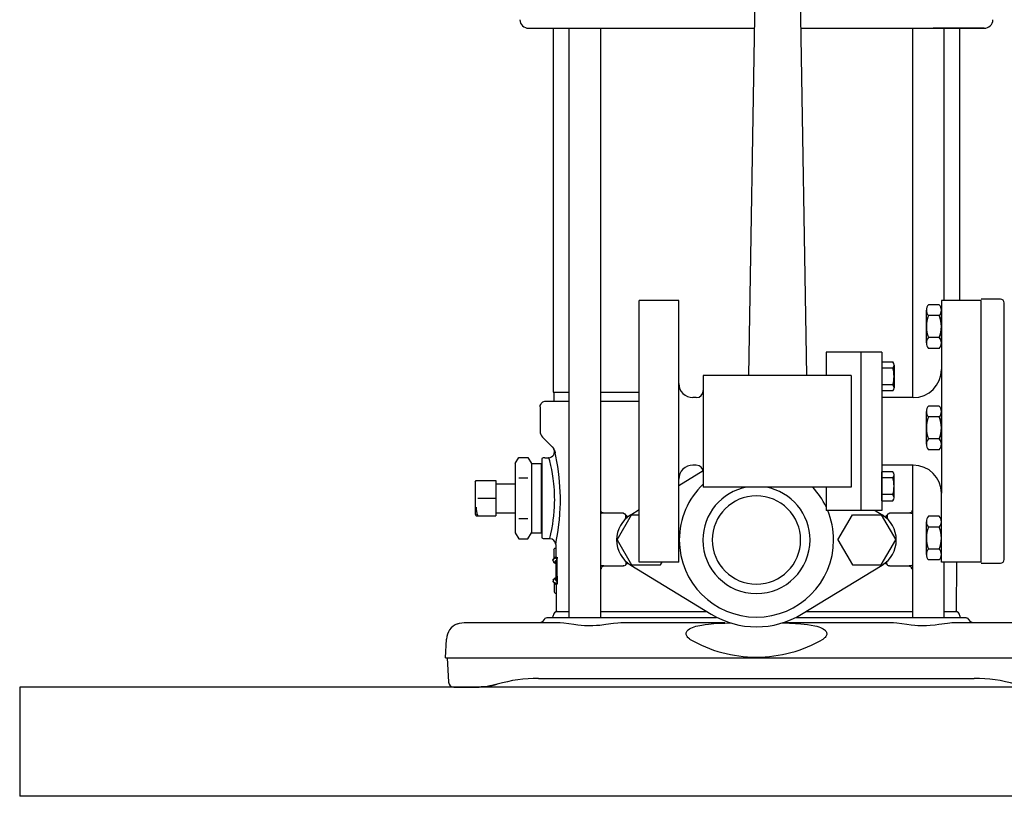
# Model space of a CAD drawing. Units: millimetres. Extents: x 16006 to 56659, y -127883 to -105014.
# Drawn here: x 47310 to 47821, y -111026 to -110623 of the extents above; entities that cross this region are included whole.
import ezdxf

# ---------------------------------------------------------------- set-up
doc = ezdxf.new("R2010")
doc.units = ezdxf.units.MM

# ---------------------------------------------------------------- blocks, each defined once
blk = doc.blocks.new('ATTSU HH-3000 CALDERA DE VAPOR STEAM BOILER B')
for p, q in [((47103.59, -110602.1), (47100.16, -110807.5)), ((47126.77, -110602.1), (47130.2, -110807.5)), ((46986.14, -110627.38), (46998.18, -110627.38)), ((46998.18, -110627.38), (47012.59, -110627.38)), ((46998.86, -110627.38), (46998.86, -110816.17)), ((47006.98, -110627.38), (47006.98, -110933.02)), ((47012.59, -110627.38), (47103.17, -110627.38)), ((47023.32, -110627.38), (47023.32, -110933.02)), ((47127.19, -110627.38), (47195.92, -110627.38)), ((47185.19, -110627.38), (47185.19, -110818.98)), ((47195.92, -110627.38), (47210.33, -110627.38)), ((47210.33, -110627.38), (47195.92, -110627.38)), ((47201.53, -110627.38), (47201.53, -110768.6)), ((47209.65, -110627.38), (47209.65, -110768.6)), ((47210.33, -110627.38), (47222.37, -110627.38)), ((47222.37, -110627.38), (47210.33, -110627.38)), ((47043.45, -110904.4), (47043.45, -110768.6)), ((47064, -110768.6), (47043.45, -110768.6)), ((47064, -110904.4), (47064, -110768.6)), ((47199.05, -110770.78), (47193.57, -110770.78)), ((47200.21, -110768.6), (47200.21, -110804.39)), ((47220.76, -110768.6), (47200.21, -110768.6)), ((47230.88, -110767.95), (47220.76, -110767.95)), ((47220.76, -110904.4), (47220.76, -110768.6)), ((47220.76, -110904.4), (47220.76, -110768.6)), ((47232.71, -110903.04), (47232.71, -110769.74)), ((47192.41, -110790.63), (47192.41, -110773.62)), ((47199.05, -110776.45), (47193.57, -110776.45)), ((47200.21, -110790.63), (47200.21, -110773.62)), ((47199.05, -110787.79), (47193.57, -110787.79)), ((47169.38, -110795.42), (47140.37, -110795.42)), ((47140.37, -110795.42), (47140.37, -110807.5)), ((47158.5, -110795.42), (47158.5, -110877.57)), ((47169.38, -110795.42), (47169.38, -110877.57)), ((47199.05, -110793.46), (47193.57, -110793.46)), ((47169.38, -110800.51), (47175.02, -110800.51)), ((47169.38, -110800.51), (47169.38, -110815.49)), ((47175.67, -110802.08), (47175.67, -110813.91)), ((47076.69, -110807.5), (47076.69, -110865.5)), ((47100.16, -110807.5), (47076.69, -110807.5)), ((47153.47, -110807.5), (47100.16, -110807.5)), ((47153.47, -110807.5), (47153.47, -110865.5)), ((47175.02, -110803.69), (47169.38, -110803.69)), ((47200.21, -110804.39), (47200.21, -110868.61)), ((47175.02, -110812.31), (47169.38, -110812.31)), ((46998.86, -110816.17), (47006.98, -110816.17)), ((46999.24, -110816.17), (46999.24, -110820.76)), ((47023.32, -110816.17), (47043.45, -110816.17)), ((47175.02, -110815.49), (47169.38, -110815.49)), ((46995.14, -110820.76), (47006.98, -110820.76)), ((47023.32, -110820.76), (47043.45, -110820.76)), ((47073.05, -110818.98), (47071.3, -110818.98)), ((47185.62, -110818.98), (47169.38, -110818.98)), ((46991.99, -110823.81), (46991.99, -110836.31)), ((47192.41, -110843.2), (47192.41, -110826.19)), ((47199.05, -110823.36), (47193.57, -110823.36)), ((47200.21, -110843.2), (47200.21, -110826.19)), ((47199.05, -110829.03), (47193.57, -110829.03)), ((46993.33, -110839.55), (46998.37, -110844.59)), ((47199.05, -110840.36), (47193.57, -110840.36)), ((46998.37, -110844.59), (46999.25, -110845.53)), ((46999.15, -110845.63), (46999.25, -110845.53)), ((46999.71, -110846.62), (46999.87, -110847.79)), ((47199.05, -110846.03), (47193.57, -110846.03)), ((46979.14, -110853.21), (46981, -110849.99)), ((46979.14, -110853.21), (46979.14, -110889.11)), ((46981, -110849.99), (46985.69, -110849.99)), ((46985.69, -110849.99), (46987.55, -110853.21)), ((46987.55, -110853.21), (46987.55, -110889.11)), ((46987.55, -110853.21), (46992.59, -110853.21)), ((46992.59, -110853.21), (46992.59, -110889.11)), ((46992.59, -110853.21), (46992.89, -110853.52)), ((46992.89, -110850.57), (46992.89, -110891.75)), ((46994.42, -110850.16), (46996.47, -110850.16)), ((47064, -110864.6), (47076.69, -110856.88)), ((47073.05, -110854.02), (47071.3, -110854.02)), ((47185.62, -110854.02), (47169.38, -110854.02)), ((47169.38, -110872.49), (47169.38, -110857.51)), ((47175.02, -110857.51), (47169.38, -110857.51)), ((47185.19, -110854.02), (47185.19, -110933.02)), ((46958.43, -110862.81), (46958.9, -110861.99)), ((46958.43, -110862.81), (46958.43, -110875.36)), ((46958.9, -110861.99), (46959.69, -110861.99)), ((46959.69, -110861.99), (46969.12, -110861.99)), ((46969.12, -110861.99), (46969.12, -110871.16)), ((46969.12, -110863.64), (46979.14, -110863.64)), ((46981, -110860.58), (46985.69, -110860.58)), ((47175.02, -110860.69), (47169.38, -110860.69)), ((47175.67, -110870.91), (47175.67, -110859.09)), ((47153.47, -110865.5), (47076.69, -110865.5)), ((47140.37, -110865.5), (47140.37, -110877.57)), ((47200.21, -110904.4), (47200.21, -110868.61)), ((46959.69, -110871.16), (46969.12, -110871.16)), ((46969.12, -110871.16), (46969.12, -110880.32)), ((47175.02, -110869.31), (47169.38, -110869.31)), ((47169.38, -110872.49), (47175.02, -110872.49)), ((46958.43, -110875.36), (46958.43, -110879.51)), ((46969.12, -110878.68), (46979.14, -110878.68)), ((47024.67, -110878.83), (47034.76, -110878.83)), ((47035.1, -110878.84), (47035.89, -110879.2)), ((47035.89, -110879.2), (47036.09, -110879.37)), ((47039.03, -110879.8), (47043.45, -110877.12)), ((47169.38, -110877.57), (47140.37, -110877.57)), ((47165.82, -110877.57), (47169.48, -110879.8)), ((47172.42, -110879.37), (47172.62, -110879.2)), ((47172.62, -110879.2), (47173.41, -110878.84)), ((47173.75, -110878.83), (47183.84, -110878.83)), ((46958.43, -110879.51), (46958.9, -110880.32)), ((46958.9, -110880.32), (46959.69, -110880.32)), ((46959.69, -110880.32), (46969.12, -110880.32)), ((46981, -110881.74), (46985.69, -110881.74)), ((47031.98, -110892.85), (47039.48, -110879.86)), ((47036.09, -110879.37), (47036.3, -110880)), ((47036.3, -110880), (47036.84, -110879.99)), ((47036.3, -110880), (47036.37, -110882.04)), ((47036.84, -110879.99), (47036.86, -110881.63)), ((47039.03, -110879.8), (47039.28, -110880.21)), ((47039.48, -110879.86), (47043.45, -110879.86)), ((47146.54, -110892.85), (47154.04, -110879.86)), ((47154.04, -110879.86), (47169.03, -110879.86)), ((47169.03, -110879.86), (47176.53, -110892.85)), ((47169.23, -110880.21), (47169.48, -110879.8)), ((47171.65, -110881.63), (47171.67, -110879.99)), ((47171.67, -110879.99), (47172.21, -110880)), ((47172.18, -110882.07), (47172.21, -110880)), ((47172.21, -110880), (47172.42, -110879.37)), ((47192.41, -110900.37), (47192.41, -110883.36)), ((47199.05, -110880.53), (47193.57, -110880.53)), ((47200.21, -110900.37), (47200.21, -110883.36)), ((46979.14, -110889.11), (46981, -110892.32)), ((46985.69, -110892.32), (46987.55, -110889.11)), ((46987.55, -110889.11), (46992.59, -110889.11)), ((46992.59, -110889.11), (46992.89, -110888.8)), ((47199.05, -110886.2), (47193.57, -110886.2)), ((46981, -110892.32), (46985.69, -110892.32)), ((46994.42, -110892.16), (46997.07, -110892.16)), ((47031.98, -110892.85), (47039.48, -110905.83)), ((47146.54, -110892.85), (47154.04, -110905.83)), ((47169.03, -110905.83), (47176.53, -110892.85)), ((46999.16, -110897.77), (46999.27, -110897.4)), ((46999.16, -110897.77), (46999.2, -110902.33)), ((46999.27, -110897.4), (46999.65, -110897.12)), ((46999.65, -110897.12), (46999.76, -110897.11)), ((46999.76, -110897.11), (47000.02, -110897.11)), ((47000.02, -110897.11), (47000.15, -110897.1)), ((47000.02, -110897.11), (47000.15, -110897.11)), ((47000.13, -110895.19), (47000.19, -110901.72)), ((47199.05, -110897.54), (47193.57, -110897.54)), ((46998.77, -110903.75), (46998.99, -110904.28)), ((46998.99, -110904.28), (46999.48, -110904.75)), ((47000.21, -110904.58), (47000.28, -110912.93)), ((47036.65, -110905.2), (47036.65, -110903.94)), ((47037.17, -110904.37), (47037.19, -110905.2)), ((47064, -110904.4), (47043.45, -110904.4)), ((47054.47, -110905.83), (47055.3, -110904.4)), ((47171.33, -110905.2), (47171.34, -110904.37)), ((47171.87, -110905.2), (47171.88, -110903.92)), ((47199.05, -110903.2), (47193.57, -110903.2)), ((47220.76, -110904.4), (47200.21, -110904.4)), ((47201.53, -110904.4), (47201.53, -110933.02)), ((47208.08, -110929.97), (47208.3, -110904.4)), ((47000.03, -110904.97), (47000.21, -110904.97)), ((47025.02, -110906.33), (47035.16, -110906.33)), ((47035.49, -110906.33), (47036.27, -110905.97)), ((47036.27, -110905.97), (47036.45, -110905.82)), ((47036.45, -110905.82), (47036.65, -110905.2)), ((47036.65, -110905.2), (47037.19, -110905.2)), ((47039.03, -110905.9), (47039.28, -110905.49)), ((47039.03, -110905.9), (47080.83, -110931.34)), ((47039.48, -110905.83), (47054.47, -110905.83)), ((47127.69, -110931.34), (47169.48, -110905.9)), ((47154.04, -110905.83), (47169.03, -110905.83)), ((47169.23, -110905.49), (47169.48, -110905.9)), ((47171.33, -110905.2), (47171.87, -110905.2)), ((47171.87, -110905.2), (47172.06, -110905.82)), ((47172.06, -110905.82), (47172.25, -110905.97)), ((47172.25, -110905.97), (47173.02, -110906.33)), ((47173.35, -110906.33), (47183.49, -110906.33)), ((47220.76, -110904.83), (47230.88, -110904.83)), ((46998.86, -110913.78), (46999.08, -110913.24)), ((46999.08, -110913.24), (46999.51, -110912.82)), ((47000.11, -110912.54), (47000.28, -110912.54)), ((46999.31, -110915.2), (46999.35, -110919.76)), ((46999.35, -110919.76), (46999.47, -110920.13)), ((46999.47, -110920.13), (46999.84, -110920.4)), ((47000.31, -110915.81), (47000.44, -110929.97)), ((46999.84, -110920.4), (46999.96, -110920.41)), ((46999.96, -110920.41), (47000.22, -110920.41)), ((47000.22, -110920.41), (47000.35, -110920.41)), ((47000.22, -110920.41), (47000.35, -110920.42)), ((47000.44, -110929.97), (47006.98, -110929.97)), ((47023.32, -110929.97), (47078.58, -110929.97)), ((47129.94, -110929.97), (47185.19, -110929.97)), ((47201.53, -110929.97), (47208.08, -110929.97)), ((46992.09, -110935.62), (46993.42, -110935.19)), ((46993.42, -110935.19), (46994.26, -110934.06)), ((46994.26, -110934.06), (46994.62, -110933.47)), ((46994.62, -110933.47), (46995.7, -110933.02)), ((46995.7, -110933.02), (47017.85, -110933.02)), ((46998.7, -110933.02), (46998.75, -110932.14)), ((47017.85, -110933.02), (47036.22, -110933.02)), ((47036.22, -110933.02), (47083.59, -110933.02)), ((47124.92, -110933.02), (47190.66, -110933.02)), ((47160.47, -110933.02), (47172.29, -110933.02)), ((47190.66, -110933.02), (47212.68, -110933.02)), ((47209.76, -110932.14), (47209.81, -110933.02)), ((47212.68, -110933.02), (47212.81, -110933.02)), ((47212.68, -110933.02), (47213.76, -110933.47)), ((47212.81, -110933.02), (47213.89, -110933.47)), ((47213.76, -110933.47), (47214.22, -110934.06)), ((47213.89, -110933.47), (47214.26, -110934.06)), ((47214.22, -110934.06), (47214.26, -110934.06)), ((47214.22, -110934.06), (47215.05, -110935.19)), ((47214.26, -110934.06), (47215.09, -110935.19)), ((47215.05, -110935.19), (47216.43, -110935.62)), ((47215.09, -110935.19), (47216.4, -110935.61)), ((46949.18, -110936.27), (46950.29, -110936.04)), ((46950.29, -110936.04), (46952.57, -110935.62)), ((46952.57, -110935.62), (46959.15, -110935.62)), ((46959.15, -110935.62), (47000.96, -110935.62)), ((46992.09, -110935.62), (46992.12, -110935.61)), ((47034.74, -110935.62), (47087.86, -110935.62)), ((47118.43, -110935.62), (47173.77, -110935.62)), ((47207.55, -110935.62), (47249.36, -110935.62)), ((46942.91, -110953.95), (46943.42, -110944.3)), ((46942.91, -110953.95), (46959.15, -110953.95)), ((46943.87, -110953.95), (46944.54, -110966.69)), ((46959.15, -110953.95), (47249.36, -110953.95)), ((46991.22, -110964.64), (47217.29, -110964.64)), ((47482.09, -110969.22), (46722.09, -110969.22)), ((46722.09, -110969.22), (46722.09, -111025.84)), ((46947.21, -110969.22), (46959.15, -110969.22)), ((47482.09, -111025.84), (46722.09, -111025.84))]:
    blk.add_line(p, q)
for points in [[(46991.99, -110823.81), (46992.14, -110823.15), (46992.36, -110822.55), (46992.66, -110822.03), (46993.04, -110821.59), (46993.48, -110821.24), (46993.98, -110820.98), (46994.54, -110820.82), (46995.14, -110820.76)], [(46999.87, -110847.77), (46999.8, -110847.26), (46999.67, -110846.75), (46999.47, -110846.22), (46999.21, -110845.73), (46999.15, -110845.63)], [(47000.13, -110895.19), (47000.63, -110892.67), (47001.09, -110890.05), (47001.43, -110887.81), (47001.83, -110884.8), (47002.09, -110882.33), (47002.33, -110879.42), (47002.5, -110876.08), (47002.55, -110874.22), (47002.57, -110872.34), (47002.56, -110870.45), (47002.49, -110867.83), (47002.36, -110865.26), (47002.17, -110862.75), (47001.94, -110860.35), (47001.57, -110857.37), (47001.18, -110854.67), (47000.73, -110852.09), (47000.19, -110849.3), (46999.87, -110847.79)], [(46996.82, -110850.78), (46996.69, -110850.47), (46996.52, -110850.22), (46996.47, -110850.16)], [(46997.07, -110892.16), (46997.66, -110889.66), (46998.1, -110887.46), (46998.59, -110884.72), (46998.89, -110882.62), (46999.16, -110880.33), (46999.38, -110877.9), (46999.51, -110875.66), (46999.59, -110873.36), (46999.6, -110872.2), (46999.58, -110870.45), (46999.53, -110868.71), (46999.44, -110866.98), (46999.32, -110865.29), (46999.16, -110863.64), (46998.84, -110860.94), (46998.46, -110858.45), (46998.05, -110856.22), (46997.65, -110854.29), (46997.07, -110851.78), (46996.82, -110850.78)], [(46958.87, -110875.74), (46958.91, -110876.79), (46959.05, -110877.87), (46959.3, -110879.03), (46959.69, -110880.32)], [(47023.32, -110877.33), (47023.49, -110877.32)], [(47023.32, -110879.08), (47023.85, -110878.92), (47024.4, -110878.84), (47024.67, -110878.83)], [(47024.67, -110878.83), (47024.44, -110878.8), (47024.22, -110878.72), (47024.02, -110878.58), (47023.84, -110878.39), (47023.69, -110878.16), (47023.58, -110877.9), (47023.51, -110877.62), (47023.49, -110877.32)], [(47034.76, -110878.83), (47035.16, -110878.84)], [(47173.36, -110878.84), (47173.75, -110878.83)], [(47185.02, -110877.32), (47185, -110877.62), (47184.93, -110877.9), (47184.82, -110878.16), (47184.67, -110878.39), (47184.49, -110878.58), (47184.29, -110878.72), (47184.07, -110878.8), (47183.84, -110878.83)], [(47183.84, -110878.83), (47184.39, -110878.87), (47184.93, -110878.99), (47185.19, -110879.08)], [(47185.02, -110877.32), (47185.19, -110877.33)], [(46998.67, -110903.29), (46998.7, -110903.12), (46998.78, -110902.95), (46998.9, -110902.8), (46999.25, -110902.52), (46999.77, -110902.23), (47000.45, -110901.94), (47000.85, -110901.8)], [(47000.55, -110902.06), (46999.91, -110902.32), (46999.4, -110902.58), (46999.02, -110902.84), (46998.78, -110903.1), (46998.7, -110903.27), (46998.67, -110903.43), (46998.7, -110903.59), (46998.77, -110903.75)], [(47000.19, -110901.71), (46999.95, -110901.82), (46999.66, -110901.97), (46999.31, -110902.23), (46998.99, -110902.57), (46998.77, -110902.98)], [(46999.96, -110904.97), (46999.75, -110904.92), (46999.56, -110904.82), (46999.48, -110904.75)], [(47000.18, -110904.79), (46999.96, -110904.57), (46999.85, -110904.34), (46999.84, -110904.12), (46999.92, -110903.89), (47000.05, -110903.72), (47000.24, -110903.55), (47000.48, -110903.38), (47000.78, -110903.22)], [(47000.21, -110904.58), (47000.23, -110904.43), (47000.3, -110904.27), (47000.49, -110904.04), (47000.79, -110903.8)], [(47000.81, -110903.4), (47000.8, -110902.86), (47000.72, -110902.34), (47000.64, -110902.12), (47000.6, -110902.07), (47000.55, -110902.06)], [(47023.84, -110907.87), (47023.44, -110907.84), (47023.31, -110907.81)], [(47025.02, -110906.33), (47024.67, -110906.31), (47024.32, -110906.27), (47023.98, -110906.19), (47023.64, -110906.07), (47023.32, -110905.92)], [(47023.84, -110907.87), (47023.86, -110907.57), (47023.92, -110907.28), (47024.03, -110907.01), (47024.18, -110906.78), (47024.36, -110906.59), (47024.56, -110906.45), (47024.79, -110906.36), (47025.02, -110906.33)], [(47035.55, -110906.32), (47035.16, -110906.33)], [(47173.35, -110906.33), (47172.96, -110906.32)], [(47185.19, -110905.92), (47184.87, -110906.07), (47184.54, -110906.19), (47184.19, -110906.27), (47183.84, -110906.31), (47183.49, -110906.33)], [(47183.49, -110906.33), (47183.73, -110906.36), (47183.95, -110906.45), (47184.15, -110906.59), (47184.33, -110906.78), (47184.48, -110907.01), (47184.59, -110907.28), (47184.65, -110907.57), (47184.68, -110907.87)], [(47185.2, -110907.81), (47184.81, -110907.86), (47184.68, -110907.87)], [(46998.86, -110913.78), (46998.79, -110913.94), (46998.77, -110914.11), (46998.8, -110914.27), (46998.88, -110914.43), (46999.13, -110914.69), (46999.51, -110914.95), (47000.02, -110915.21), (47000.67, -110915.47)], [(47001, -110915.74), (47000.22, -110915.45), (46999.61, -110915.16), (46999.16, -110914.87), (46999, -110914.73), (46998.83, -110914.5), (46998.78, -110914.33), (46998.77, -110914.24)], [(46998.87, -110914.55), (46999.1, -110914.95), (46999.42, -110915.29), (46999.78, -110915.55), (47000.08, -110915.71), (47000.31, -110915.81)], [(47000.02, -110912.55), (46999.79, -110912.61), (46999.6, -110912.74), (46999.51, -110912.82)], [(47000.88, -110914.31), (47000.57, -110914.14), (47000.32, -110913.97), (47000.13, -110913.8), (47000, -110913.62), (46999.91, -110913.4), (46999.92, -110913.17), (47000.03, -110912.94), (47000.25, -110912.72)], [(47000.88, -110913.71), (47000.58, -110913.47), (47000.38, -110913.24), (47000.31, -110913.09), (47000.28, -110912.93)], [(47000.67, -110915.47), (47000.72, -110915.46), (47000.76, -110915.41), (47000.86, -110915.08), (47000.91, -110914.41), (47000.9, -110914.13)], [(47000.96, -110935.62), (47002.49, -110935.68), (47004.28, -110935.85), (47009.55, -110936.6)], [(47009.55, -110936.6), (47011.6, -110936.86), (47013.35, -110937.04), (47015.1, -110937.16), (47017.03, -110937.24), (47017.85, -110937.24)], [(47017.85, -110937.24), (47019.4, -110937.22), (47021.31, -110937.12), (47022.97, -110936.98), (47025.1, -110936.74), (47026.15, -110936.6)], [(47026.15, -110936.6), (47030.19, -110936.01), (47032.32, -110935.75), (47033.95, -110935.64), (47034.74, -110935.62)], [(47069.63, -110944.3), (47068.93, -110943.7), (47068.61, -110943.36), (47068.33, -110943), (47068.09, -110942.61), (47067.92, -110942.23), (47067.81, -110941.84), (47067.78, -110941.44), (47067.82, -110941.05), (47067.94, -110940.68), (47068.12, -110940.33), (47068.35, -110940.01), (47068.61, -110939.72), (47068.91, -110939.46), (47069.56, -110939), (47070.27, -110938.61), (47071.01, -110938.28), (47071.95, -110937.94), (47072.91, -110937.65), (47073.9, -110937.4), (47075.9, -110936.99), (47077.68, -110936.72), (47079.48, -110936.5), (47082.15, -110936.26), (47084.81, -110936.08), (47087.95, -110935.94), (47090.79, -110935.85)], [(47117.72, -110935.85), (47121.35, -110935.97), (47124.59, -110936.13), (47127.25, -110936.33), (47129.03, -110936.5), (47130.83, -110936.72), (47132.62, -110936.99), (47134.62, -110937.4), (47135.6, -110937.65), (47136.56, -110937.94), (47137.5, -110938.28), (47138.24, -110938.61), (47138.95, -110939), (47139.6, -110939.45), (47139.9, -110939.72), (47140.17, -110940.01), (47140.4, -110940.33), (47140.58, -110940.67), (47140.69, -110941.05), (47140.74, -110941.44), (47140.7, -110941.84), (47140.59, -110942.23), (47140.43, -110942.61), (47140.19, -110943), (47139.9, -110943.36), (47139.59, -110943.7), (47138.89, -110944.3)], [(47173.77, -110935.62), (47175.37, -110935.68), (47177.03, -110935.84), (47182.36, -110936.6)], [(47182.36, -110936.6), (47184.47, -110936.86), (47186.37, -110937.05), (47188.04, -110937.17), (47189.63, -110937.23), (47190.66, -110937.24)], [(47190.66, -110937.24), (47192.46, -110937.21), (47194.46, -110937.09), (47196.91, -110936.86), (47198.96, -110936.6)], [(47198.96, -110936.6), (47203.33, -110935.97), (47204.62, -110935.8), (47205.62, -110935.71), (47206.6, -110935.64), (47207.55, -110935.62)], [(46969.84, -110967.7), (46967.63, -110968.24), (46966.32, -110968.52), (46965.95, -110968.58), (46964.56, -110968.81), (46963.18, -110968.98), (46961.49, -110969.12), (46959.15, -110969.22)]]:
    blk.add_lwpolyline(points)
blk.add_circle((48232.09, -109664.22), 1050)
for centre, radius, start, end in [((46986.14, -110622.8), 4.58, 181.4994, 270.0006), ((47222.37, -110622.8), 4.58, 269.9994, 358.5006), ((47222.37, -110622.8), 4.58, 269.9994, 358.5006), ((47196.45, -110773.62), 4.04, 135.4271, 224.5729), ((47196.17, -110773.62), 4.04, 315.4271, 44.5729), ((47230.88, -110769.78), 1.83, 1, 90), ((47206.82, -110782.12), 14.41, 156.8378, 203.1622), ((47185.8, -110782.12), 14.41, 336.8378, 23.1622), ((47196.45, -110790.63), 4.04, 135.4271, 224.5729), ((47196.17, -110790.63), 4.04, 315.4271, 44.5729), ((47173.39, -110802.1), 2.28, 315.6886, 44.3114), ((47175.02, -110803.69), 1.659152276255988e-14, 271.3771, 180), ((47161, -110808), 14.66, 342.9094, 17.0906), ((47185.62, -110804.39), 14.59, 270, 0), ((47071.3, -110811.69), 7.3, 180, 270), ((47173.39, -110813.9), 2.28, 315.6886, 44.3114), ((47073.05, -110815.33), 3.65, 270, 0), ((47196.45, -110826.19), 4.04, 135.4271, 224.5729), ((47196.17, -110826.19), 4.04, 315.4271, 44.5729), ((47206.82, -110834.7), 14.41, 156.8378, 203.1622), ((47185.8, -110834.7), 14.41, 336.8378, 23.1622), ((46996.57, -110836.31), 4.58, 180.0005, 224.9992), ((47196.45, -110843.2), 4.04, 135.4271, 224.5729), ((47196.17, -110843.2), 4.04, 315.4271, 44.5729), ((46996.47, -110847.1), 3.05, 270.0034, 28.6832), ((46994.42, -110853.21), 3.05, 89.9993, 119.9988), ((47071.3, -110861.31), 7.3, 90, 180), ((47073.05, -110857.66), 3.65, 0, 90), ((47173.39, -110859.1), 2.28, 315.6886, 44.3114), ((47185.62, -110868.61), 14.59, 0, 90), ((47104.26, -110892.85), 40.02, 133.53, 180), ((47161, -110865), 14.66, 342.9094, 17.0906), ((47104.26, -110892.85), 27.8, 100.3165, 179.9999), ((47104.26, -110892.85), 27.8, 0.0001, 79.6833), ((47104.26, -110892.85), 40.02, 25.5397, 43.1136), ((47104.26, -110892.85), 22.91, 90.0004, 180), ((47104.26, -110892.85), 22.91, 0, 90.0004), ((47173.39, -110870.9), 2.28, 315.6886, 44.3114), ((47175.02, -110869.31), 1.659152276255988e-14, 180, 88.6229), ((47104.26, -110892.85), 40.02, 359.9992, 22.439), ((47046.98, -110892.85), 15.27, 121.3321, 238.6679), ((47161.54, -110892.85), 15.27, 301.3322, 58.6678), ((47196.45, -110883.36), 4.04, 135.4271, 224.5729), ((47196.17, -110883.36), 4.04, 315.4271, 44.5729), ((47206.82, -110891.87), 14.41, 156.8378, 203.1622), ((47185.8, -110891.87), 14.41, 336.8378, 23.1622), ((46994.42, -110889.11), 3.05, 240.0013, 270.0007), ((46997.07, -110895.22), 3.05, 0.4995, 90.0006), ((47046.98, -110892.85), 15.27, 179.9857, 180), ((47046.98, -110892.85), 15.27, 180, 180.0143), ((47104.26, -110892.85), 40.02, 180, 359.9998), ((47104.26, -110892.85), 27.8, 180, 360), ((47104.26, -110892.85), 22.91, 180, 0), ((47196.45, -110900.37), 4.04, 135.4271, 224.5729), ((47196.17, -110900.37), 4.04, 315.4271, 44.5729), ((50228.16, -110991.7), 3228.56, 178.40431, 178.52797), ((47230.88, -110903.01), 1.83, 270, 359), ((47000.03, -110904.21), 0.761, 264.3495, 270.2352), ((47102.78, -110886.79), 104.25, 190.051, 190.229), ((50119.87, -110773.13), 3122.15, 182.48984, 182.61775), ((47000.11, -110913.31), 0.762, 89.7667, 96.655), ((47102.78, -110928.93), 103.88, 170.7529, 170.9218), ((47001.04, -110932.26), 2.29, 89.9994, 177.0006), ((47207.48, -110932.26), 2.29, 2.9994, 90.0006), ((47104.26, -110892.85), 45.06, 238.6677, 270), ((47104.26, -110892.85), 45.06, 270, 301.3323), ((46952.57, -110944.78), 9.16, 111.75, 177), ((47104.25, -110884.64), 68.98, 239.8708, 270.0048), ((47104.26, -110884.64), 68.98, 269.9952, 300.1292), ((46991.22, -111041.01), 76.37, 90, 106.2602), ((47217.29, -111041.01), 76.37, 73.7398, 90), ((46947.21, -110966.55), 2.67, 182.9992, 270.0007), ((46959.15, -110931.04), 38.18, 269.9991, 286.2612)]:
    blk.add_arc(centre, radius, start, end)

msp = doc.modelspace()

# ---------------------------------------------------------------- block references
msp.add_blockref('ATTSU HH-3000 CALDERA DE VAPOR STEAM BOILER B', (587.94, 0))

doc.saveas('drawing.dxf')
